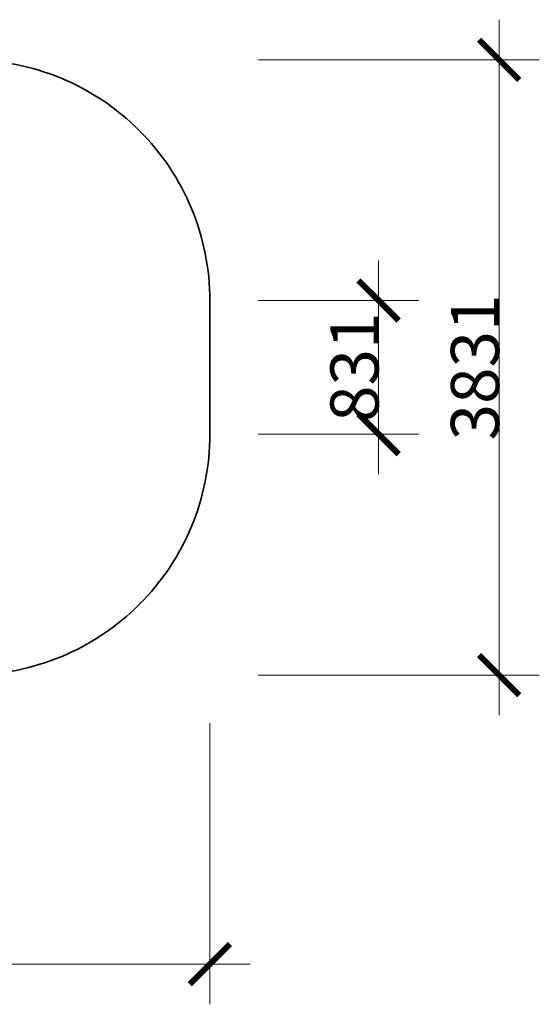
# Model space of a CAD drawing. Units: metres. Extents: x -14506 to -5006, y -2676 to 3455.
# Drawn here: x -8240 to -5006, y -2676 to 3455 of the extents above; entities that cross this region are included whole.
import ezdxf

# ---------------------------------------------------------------- set-up
doc = ezdxf.new("R2010")
doc.units = ezdxf.units.M
doc.layers.add('Зона безопасности', color=140, linetype='Continuous', lineweight=35)
doc.layers.add('Размеры', color=10, linetype='Continuous', lineweight=5)
doc.dimstyles.new('размеры Маф', dxfattribs={"dimtxt": 300, "dimasz": 250, "dimexe": 250, "dimexo": 0.0625, "dimgap": 0.09, "dimtad": 1, "dimdec": 0, "dimzin": 0, "dimdsep": 46, "dimtxsty": 'Standard', "dimblk": 'ARCHTICK', "dimcen": 0.09, "dimdle": 250, "dimclrd": 256, "dimclre": 256, "dimclrt": 256, "dimadec": 0, "dimazin": 0, "dimtfac": 1, "dimtdec": 0, "dimtix": 1, "dimtofl": 0, "dimtmove": 0, "dimatfit": 3, "dimfxl": 1, "dimtolj": 1, "dimtzin": 0, "dimlwd": -1, "dimlwe": -1, "dimarcsym": 1})

# ---------------------------------------------------------------- blocks, each defined once
blk = doc.blocks.new('_ArchTick')
at = {"color": 0, "linetype": 'ByBlock', "const_width": 0.15}
blk.add_lwpolyline([(-0.5, -0.5), (0.5, 0.5)], dxfattribs=at)
blk = doc.blocks.new('*D10')
at = {"layer": 'Defpoints', "color": 0, "transparency": 16777216}
for p in [(-14256.4, -926), (-7056.3, -926), (-7056.3, -2426)]:
    blk.add_point(p, dxfattribs=at)
at = {"layer": 'Размеры', "transparency": 16777216}
for p, q in [((-14256.4, -926), (-14256.4, -2676)), ((-7056.3, -926), (-7056.3, -2676)), ((-14506.4, -2426), (-6806.3, -2426))]:
    blk.add_line(p, q, dxfattribs=at)
at = {"layer": 'Размеры', "transparency": 16777216, "xscale": 250, "yscale": 250, "zscale": 250, "rotation": 180}
blk.add_blockref('_ArchTick', (-14256.4, -2426), dxfattribs=at)
at = {"layer": 'Размеры', "transparency": 16777216, "xscale": 250, "yscale": 250, "zscale": 250}
blk.add_blockref('_ArchTick', (-7056.3, -2426), dxfattribs=at)
at = {"layer": 'Размеры', "transparency": 16777216, "insert": (-10656.4, -2275.9), "char_height": 300, "attachment_point": 5}
blk.add_mtext('\\A1;7200', dxfattribs=at)
blk = doc.blocks.new('*D11')
at = {"layer": 'Defpoints', "color": 0, "transparency": 16777216}
for p in [(-6756.3, 3204.7), (-6756.3, -626), (-5256.3, -626)]:
    blk.add_point(p, dxfattribs=at)
at = {"layer": 'Размеры', "transparency": 16777216}
for p, q in [((-5256.3, 3454.7), (-5256.3, -876)), ((-6756.3, 3204.7), (-5006.3, 3204.7)), ((-6756.3, -626), (-5006.3, -626))]:
    blk.add_line(p, q, dxfattribs=at)
at = {"layer": 'Размеры', "transparency": 16777216, "xscale": 250, "yscale": 250, "zscale": 250}
for p, rotation in [((-5256.3, 3204.7), 90), ((-5256.3, -626), 270)]:
    blk.add_blockref('_ArchTick', p, dxfattribs=dict(at, rotation=rotation))
at = {"layer": 'Размеры', "transparency": 16777216, "insert": (-5406.4, 1289.4), "char_height": 300, "attachment_point": 5, "rotation": 90}
blk.add_mtext('\\A1;3831', dxfattribs=at)
blk = doc.blocks.new('*D13')
at = {"layer": 'Defpoints', "color": 0, "transparency": 16777216}
for p in [(-6756.3, 1706.1), (-6006.3, 1706.1), (-6756.3, 874.8)]:
    blk.add_point(p, dxfattribs=at)
at = {"layer": 'Размеры', "transparency": 16777216}
for p, q in [((-6006.3, 624.8), (-6006.3, 1956.1)), ((-6756.3, 1706.1), (-5756.3, 1706.1)), ((-6756.3, 874.8), (-5756.3, 874.8))]:
    blk.add_line(p, q, dxfattribs=at)
at = {"layer": 'Размеры', "transparency": 16777216, "xscale": 250, "yscale": 250, "zscale": 250}
for p, rotation in [((-6006.3, 1706.1), 90), ((-6006.3, 874.8), 270)]:
    blk.add_blockref('_ArchTick', p, dxfattribs=dict(at, rotation=rotation))
at = {"layer": 'Размеры', "transparency": 16777216, "insert": (-6156.4, 1290.5), "char_height": 300, "attachment_point": 5, "rotation": 90}
blk.add_mtext('\\A1;831', dxfattribs=at)

msp = doc.modelspace()

# ---------------------------------------------------------------- linework, layer by layer
at = {"layer": 'Зона безопасности'}
msp.add_lwpolyline([(-12756.4, -626), (-8556.3, -626, 0.414214), (-7056.3, 874), (-7056.3, 1704.7, 0.414214), (-8556.3, 3204.7), (-12756.4, 3204.7, 0.414214), (-14256.4, 1704.7), (-14256.4, 874, 0.414214)], format="xyb", close=True, dxfattribs=at)

# ---------------------------------------------------------------- dimensions: what is measured, and where the dimension line sits
at = {"layer": 'Размеры'}
for base, p1, p2, picture, middle in [((-5256.3, -626), (-6756.3, 3204.7), (-6756.3, -626), '*D11', (-5406.4, 1289.4)), ((-6006.3, 1706.1), (-6756.3, 874.8), (-6756.3, 1706.1), '*D13', (-6156.4, 1290.5))]:
    dim = msp.add_linear_dim(base=base, p1=p1, p2=p2, angle=90, dimstyle='размеры Маф', dxfattribs=at)
    dim.commit()
    dim.dimension.update_dxf_attribs({"geometry": picture, "text_midpoint": middle})
dim = msp.add_linear_dim(base=(-7056.3, -2426), p1=(-14256.4, -926), p2=(-7056.3, -926), dimstyle='размеры Маф', dxfattribs=at)
dim.commit()
dim.dimension.update_dxf_attribs({"geometry": '*D10', "text_midpoint": (-10656.4, -2275.9)})

doc.saveas('drawing.dxf')
